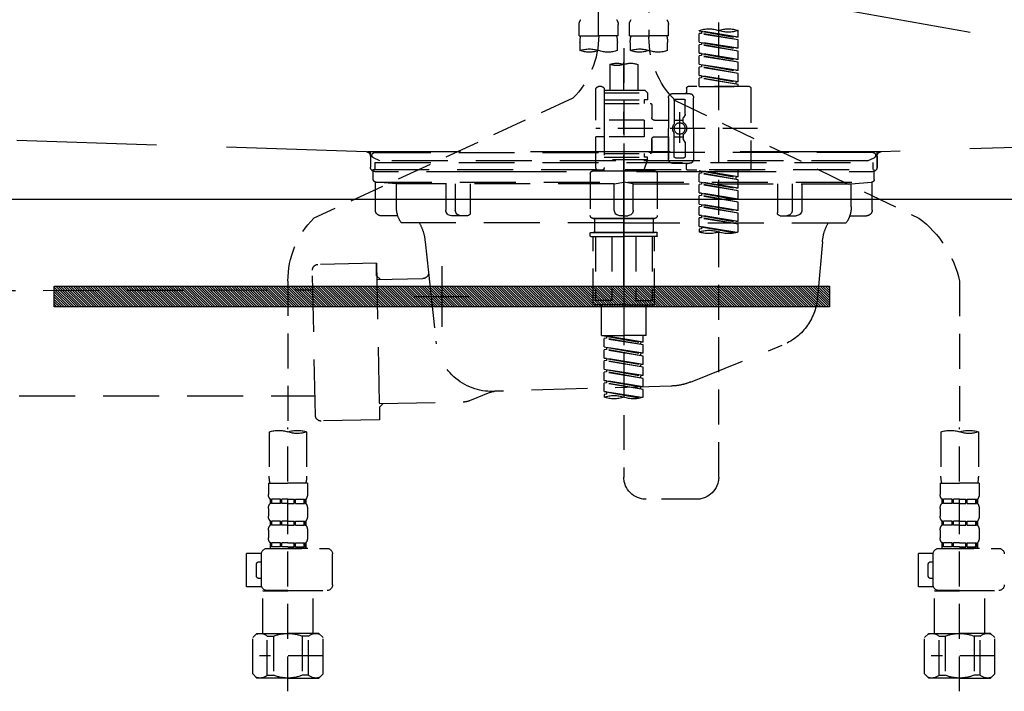
# Model space of a CAD drawing. Extents: x 83844 to 110317, y -11045 to -2175.
# Drawn here: x 99602 to 99954, y -8395 to -8155 of the extents above; entities that cross this region are included whole.
import ezdxf

# ---------------------------------------------------------------- set-up
doc = ezdxf.new("R2010")
doc.units = 0
doc.header["$LTSCALE"] = 50
doc.header["$MEASUREMENT"] = 0
for name, pattern in [('CENTER', [2, 1.25, -0.25, 0.25, -0.25]), ('DASHED', [0.75, 0.5, -0.25]), ('HIDDEN', [0.375, 0.25, -0.125]), ('STYLE_01', [1.40625, 0.9375, -0.15625, 0.15625, -0.15625])]:
    doc.linetypes.add(name, pattern=pattern)
doc.layers.get('DEFPOINTS').update_dxf_attribs({"color": 146, "linetype": 'CONTINUOUS'})
for name, color, linetype in [('122-扉', 6, 'CONTINUOUS'), ('123-扉向き', 231, 'CENTER'), ('140-パーツ芯', 13, 'CENTER'), ('142-把手', 4, 'CONTINUOUS'), ('150-機器', 8, 'CONTINUOUS')]:
    doc.layers.add(name, color=color, linetype=linetype)

# ---------------------------------------------------------------- blocks, each defined once
blk = doc.blocks.new('KHB800HL-10_S2')
at = {"layer": '140-パーツ芯', "linetype": 'STYLE_01'}
blk.add_line((0, -258.2), (0, -177.84), dxfattribs=at)
at = {"layer": '150-機器', "color": 161, "linetype": 'HIDDEN', "ltscale": 4}
for p, q in [((-398.55, -200.05), (-91.95, -209.95)), ((91.95, -209.95), (398.55, -200.05)), ((-91.95, -209.95), (-90.5, -210)), ((-91.62, -210), (91.62, -210)), ((-90.5, -211.45), (-90.5, -210)), ((91.95, -209.95), (90.5, -210)), ((90.5, -211.45), (90.5, -210)), ((-90.5, -211.45), (-90.5, -215.5)), ((-90.5, -215.5), (-90.5, -211.51)), ((90.5, -211.45), (90.5, -215.5)), ((90.5, -211.51), (90.5, -215.5)), ((-80.5, -217), (-89, -217)), ((70.5, -217), (-70.5, -217)), ((89, -217), (80.5, -217))]:
    blk.add_line(p, q, dxfattribs=at)
for centre, start, end in [((-92, -211.45), 360, 88.1498), ((92, -211.45), 91.8502, 180), ((-89, -215.5), 180, 270), ((89, -215.5), 270, 0)]:
    blk.add_arc(centre, 1.5, start, end, dxfattribs=at)
blk = doc.blocks.new('F402_S')
at = {"layer": '150-機器', "color": 13, "linetype": 'DASHED', "ltscale": 0.5}
for p, q in [((8.98, -168.36), (8.98, -49.87)), ((-8.98, -53.83), (-8.98, -168.99)), ((-33.91, -326.25), (-33.91, -88.06)), ((-15.96, -168.48), (-15.96, -164.44)), ((-1.99, -168.48), (-1.99, -164.44)), ((1.99, -168.48), (1.99, -164.44)), ((15.96, -168.48), (15.96, -164.44)), ((-40.89, -168.94), (-40.89, -166.58)), ((-40.89, -168.94), (-26.93, -166.69)), ((-40.89, -169.94), (-27.78, -167.58)), ((-40.89, -169.94), (-26.93, -167.69)), ((-26.93, -166.69), (-40.04, -169.05)), ((-27.78, -166.84), (-27.78, -167.58)), ((-27.78, -167.58), (-26.93, -167.69)), ((-27.78, -167.58), (-26.93, -167.69)), ((-27.78, -167.58), (-26.93, -167.69)), ((-26.93, -166.69), (-26.93, -166.58)), ((-26.93, -170.68), (-26.93, -167.69)), ((-26.93, -170.68), (-26.93, -167.69)), ((-15.96, -168.48), (-8.98, -168.48)), ((-1.99, -168.48), (-8.98, -168.48)), ((1.99, -168.48), (8.98, -168.48)), ((15.96, -168.48), (8.98, -168.48)), ((-40.89, -168.94), (-40.04, -169.05)), ((-40.89, -172.93), (-40.89, -169.94)), ((-40.89, -172.93), (-26.93, -170.68)), ((-40.89, -173.93), (-27.78, -171.57)), ((-40.89, -173.93), (-26.93, -171.68)), ((-26.93, -170.68), (-40.04, -173.04)), ((-27.78, -170.83), (-27.78, -171.57)), ((-27.78, -170.83), (-27.78, -171.57)), ((-27.78, -171.57), (-26.93, -171.68)), ((-27.78, -171.57), (-26.93, -171.68)), ((-26.93, -174.67), (-26.93, -171.68)), ((-26.93, -174.67), (-26.93, -171.68)), ((-15.66, -173.73), (-15.66, -170.91)), ((-2.29, -170.91), (-2.29, -173.73)), ((2.29, -173.73), (2.29, -170.91)), ((15.66, -170.91), (15.66, -173.73)), ((-40.89, -172.93), (-40.04, -173.04)), ((-40.89, -176.92), (-40.89, -173.93)), ((-40.89, -176.92), (-26.93, -174.67)), ((-40.89, -177.92), (-27.78, -175.56)), ((-40.89, -177.92), (-26.93, -175.67)), ((-26.93, -174.67), (-40.04, -177.03)), ((-27.78, -174.8), (-27.78, -175.56)), ((-27.78, -174.82), (-27.78, -175.56)), ((-27.78, -174.82), (-27.78, -175.56)), ((-27.78, -175.56), (-26.93, -175.67)), ((-27.78, -175.56), (-26.93, -175.67)), ((-27.78, -175.56), (-26.93, -175.67)), ((-27.73, -174.8), (-26.93, -174.67)), ((-26.93, -178.66), (-26.93, -175.67)), ((-26.93, -178.66), (-26.93, -175.67)), ((0, -172.84), (0, -326.25)), ((-40.89, -176.92), (-40.04, -177.03)), ((-40.89, -180.91), (-40.89, -177.92)), ((-40.89, -180.91), (-26.93, -178.66)), ((-26.93, -178.66), (-40.04, -181.02)), ((-27.78, -178.81), (-27.78, -179.55)), ((-27.78, -178.81), (-27.78, -179.55)), ((-4.99, -178.69), (-4.99, -187.88)), ((4.99, -178.69), (4.99, -187.88)), ((-40.89, -181.91), (-27.78, -179.55)), ((-40.89, -181.91), (-26.93, -179.65)), ((-40.89, -180.91), (-40.04, -181.02)), ((-40.89, -184.9), (-40.89, -181.91)), ((-40.89, -184.9), (-26.93, -182.65)), ((-26.93, -182.65), (-40.04, -185)), ((-27.78, -179.55), (-26.93, -179.65)), ((-27.78, -179.55), (-26.93, -179.65)), ((-27.78, -182.78), (-27.78, -183.54)), ((-27.78, -182.8), (-27.78, -183.54)), ((-27.78, -182.8), (-27.78, -183.54)), ((-27.73, -182.78), (-26.93, -182.65)), ((-26.93, -182.65), (-26.93, -179.65)), ((-26.93, -182.65), (-26.93, -179.65)), ((-40.89, -185.9), (-27.78, -183.54)), ((-40.89, -185.9), (-26.93, -183.64)), ((-40.89, -184.9), (-40.04, -185)), ((-40.89, -186.64), (-40.89, -185.9)), ((-40.04, -185), (-40.04, -185.75)), ((-27.78, -183.54), (-26.93, -183.64)), ((-27.78, -183.54), (-26.93, -183.64)), ((-26.93, -186.64), (-26.93, -183.64)), ((-26.93, -186.64), (-26.93, -183.64)), ((-45.38, -187.13), (-45.38, -216.06)), ((-44.88, -186.64), (-22.94, -186.64)), ((-26.93, -186.64), (-40.89, -186.64)), ((-17.45, -189.13), (-23.44, -189.13)), ((-22.44, -187.13), (-22.44, -188.63)), ((-7.48, -187.88), (-8.48, -188.88)), ((6.98, -188.88), (-8.48, -188.88)), ((-8.48, -188.88), (-8.48, -191.37)), ((-4.99, -187.88), (-7.48, -187.88)), ((-4.99, -188.68), (-5.04, -188.68)), ((6.98, -187.88), (-4.99, -187.88)), ((6.98, -187.63), (6.98, -187.88)), ((6.98, -187.88), (6.98, -198.6)), ((7.98, -186.64), (8.98, -186.64)), ((9.97, -198.6), (9.97, -187.63)), ((-18.32, -191.56), (-105.43, -233.7)), ((-24.93, -201.6), (-24.93, -190.63)), ((-21.94, -196.48), (-21.94, -191.62)), ((-18.45, -191.12), (-21.44, -191.12)), ((-17.95, -191.62), (-17.95, -199.92)), ((-15.96, -190.63), (-15.96, -201.6)), ((-9.97, -193.12), (-9.97, -197.66)), ((6.98, -192.62), (-9.47, -192.62)), ((-8.48, -191.37), (-7.23, -191.37)), ((-7.23, -191.37), (-7.23, -192.62)), ((6.98, -191.37), (-7.23, -191.37)), ((18.19, -190.79), (110.79, -233.73)), ((-21.87, -196.73), (-21.31, -197.7)), ((-19.95, -195.73), (-19.95, -206.68)), ((-19.95, -196.61), (-19.95, -206.58)), ((-21.24, -199.2), (-21.24, -197.95)), ((-17.95, -198.65), (-21.24, -198.64)), ((-10.97, -198.65), (-15.96, -198.65)), ((-7.23, -198.6), (-7.23, -204.59)), ((-7.23, -198.6), (9.97, -198.6)), ((6.98, -198.6), (6.98, -215.74)), ((-47.83, -201.6), (9.97, -201.6)), ((-24.93, -201.6), (-24.93, -212.57)), ((-21.24, -204), (-21.24, -205.24)), ((-17.95, -211.57), (-17.95, -203.27)), ((-15.96, -212.57), (-15.96, -201.6)), ((-21.94, -206.72), (-21.94, -211.57)), ((-21.87, -206.47), (-21.31, -205.49)), ((-17.95, -204.55), (-21.24, -204.55)), ((-10.97, -204.54), (-15.96, -204.54)), ((-15.96, -204.54), (-15.96, -212.57)), ((-9.97, -205.54), (-9.97, -210.07)), ((-9.97, -210.07), (-9.97, -205.54)), ((-7.23, -204.59), (9.97, -204.59)), ((7.23, -204.59), (9.97, -204.59)), ((9.97, -215.56), (9.97, -204.59)), ((6.98, -210.57), (-9.47, -210.57)), ((-7.23, -210.57), (-7.23, -211.82)), ((-17.45, -214.06), (-23.44, -214.06)), ((-22.44, -216.06), (-22.44, -214.56)), ((-17.45, -214.06), (-21.94, -214.06)), ((-18.45, -212.07), (-21.44, -212.07)), ((-8.48, -211.82), (-7.23, -211.82)), ((-8.48, -212.82), (-8.48, -211.82)), ((-8.48, -212.82), (6.98, -212.82)), ((-8.48, -212.82), (-6.99, -216.81)), ((6.98, -211.82), (-7.23, -211.82)), ((-44.88, -216.56), (-22.94, -216.56)), ((-40.89, -218.92), (-40.89, -216.56)), ((-40.89, -218.92), (-26.93, -216.67)), ((-40.89, -219.92), (-27.78, -217.56)), ((-40.89, -219.92), (-26.93, -217.66)), ((-26.93, -216.67), (-40.04, -219.02)), ((-27.78, -216.82), (-27.78, -217.56)), ((-27.78, -217.56), (-26.93, -217.66)), ((-27.78, -217.56), (-26.93, -217.66)), ((-27.78, -217.56), (-26.93, -217.66)), ((-26.93, -220.66), (-26.93, -217.66)), ((-26.93, -220.66), (-26.93, -217.66)), ((-11.97, -217.8), (-11.97, -232.76)), ((-10.97, -216.81), (0, -216.81)), ((6.99, -216.81), (-6.99, -216.81)), ((10.97, -216.81), (0, -216.81)), ((7.21, -216.2), (6.99, -216.81)), ((7.98, -216.56), (8.98, -216.56)), ((11.97, -217.8), (11.97, -232.76)), ((-40.89, -218.92), (-40.04, -219.02)), ((-40.89, -222.91), (-40.89, -219.92)), ((-40.89, -222.91), (-26.93, -220.66)), ((-40.89, -223.91), (-27.78, -221.55)), ((-40.04, -219.02), (-40.04, -219.77)), ((-26.93, -220.66), (-40.04, -223.01)), ((-27.78, -220.81), (-27.78, -221.55)), ((-27.78, -220.81), (-27.78, -221.55)), ((-27.78, -221.55), (-26.93, -221.65)), ((-27.78, -221.55), (-26.93, -221.65)), ((-40.89, -223.91), (-26.93, -221.65)), ((-40.89, -222.91), (-40.04, -223.01)), ((-40.89, -226.9), (-40.89, -223.91)), ((-40.89, -226.9), (-26.93, -224.65)), ((-26.93, -224.65), (-40.04, -227)), ((-27.78, -224.78), (-27.78, -225.54)), ((-27.78, -224.8), (-27.78, -225.54)), ((-27.78, -224.8), (-27.78, -225.54)), ((-27.73, -224.77), (-26.93, -224.65)), ((-26.93, -224.65), (-26.93, -221.65)), ((-26.93, -224.65), (-26.93, -221.65)), ((-40.89, -227.9), (-27.78, -225.54)), ((-40.89, -227.9), (-26.93, -225.64)), ((-40.89, -226.9), (-40.04, -227)), ((-40.89, -230.89), (-40.89, -227.9)), ((-40.89, -230.89), (-26.93, -228.64)), ((-26.93, -228.64), (-40.04, -230.99)), ((-27.78, -225.54), (-26.93, -225.64)), ((-27.78, -225.54), (-26.93, -225.64)), ((-27.78, -225.54), (-26.93, -225.64)), ((-26.93, -228.64), (-26.93, -225.64)), ((-26.93, -228.64), (-26.93, -225.64)), ((-40.89, -231.88), (-27.78, -229.53)), ((-40.89, -231.88), (-26.93, -229.63)), ((-40.89, -230.89), (-40.04, -230.99)), ((-40.89, -234.88), (-40.89, -231.88)), ((-27.78, -228.79), (-27.78, -229.53)), ((-27.78, -228.79), (-27.78, -229.53)), ((-27.78, -229.53), (-26.93, -229.63)), ((-27.78, -229.53), (-26.93, -229.63)), ((-26.93, -232.62), (-26.93, -229.63)), ((-26.93, -232.62), (-26.93, -229.63)), ((-40.89, -234.88), (-26.93, -232.62)), ((-40.89, -235.87), (-27.78, -233.52)), ((-40.89, -235.87), (-26.93, -233.62)), ((-40.89, -234.88), (-40.04, -234.98)), ((-26.93, -232.62), (-40.04, -234.98)), ((-27.78, -232.76), (-27.78, -233.52)), ((-27.78, -232.78), (-27.78, -233.52)), ((-27.78, -232.78), (-27.78, -233.52)), ((-27.78, -233.52), (-26.93, -233.62)), ((-27.78, -233.52), (-26.93, -233.62)), ((-27.73, -232.75), (-26.93, -232.62)), ((-26.93, -236.61), (-26.93, -233.62)), ((-26.93, -236.61), (-26.93, -233.62)), ((-10.97, -233.76), (0, -233.76)), ((0, -233.76), (-10.97, -233.76)), ((-10.47, -233.76), (-10.47, -238.75)), ((0, -233.75), (-9.8, -233.75)), ((0, -233.75), (9.8, -233.75)), ((10.97, -233.76), (0, -233.76)), ((0, -233.76), (10.97, -233.76)), ((10.47, -233.76), (10.47, -238.75)), ((-40.89, -238.61), (-40.89, -235.87)), ((-40.36, -238.78), (-26.93, -236.61)), ((-26.93, -236.61), (-39.8, -238.93)), ((-27.78, -236.75), (-27.78, -237.51)), ((-27.78, -236.77), (-27.78, -237.51)), ((-27.78, -236.77), (-27.78, -237.51)), ((-27.78, -237.51), (-26.93, -237.61)), ((-27.78, -237.51), (-26.93, -237.61)), ((-27.73, -236.74), (-26.93, -236.61)), ((-26.93, -237.61), (-26.93, -238.61)), ((-11.97, -240.04), (-11.97, -238.95)), ((-11.77, -238.75), (-10.97, -238.75)), ((-10.97, -238.75), (0, -238.75)), ((-10.47, -238.75), (-10.97, -238.75)), ((0, -238.75), (-10.97, -238.75)), ((-10.47, -238.75), (-10.97, -238.75)), ((10.97, -238.75), (0, -238.75)), ((0, -238.75), (10.97, -238.75)), ((10.47, -238.75), (10.97, -238.75)), ((10.47, -238.75), (10.97, -238.75)), ((11.77, -238.75), (10.97, -238.75)), ((11.97, -240.04), (11.97, -238.95)), ((-11.77, -240.24), (0, -240.24)), ((-10.97, -264.18), (-10.97, -240.24)), ((-10.11, -240.24), (-10.11, -263.18)), ((-4.26, -240.24), (-4.26, -263.18)), ((11.77, -240.24), (0, -240.24)), ((4.26, -240.24), (4.26, -263.18)), ((10.11, -240.24), (10.11, -263.18)), ((10.97, -264.18), (10.97, -240.24)), ((-120, -256.27), (-120, -310.13)), ((120, -256.16), (120, -310.13)), ((-4.26, -263.18), (-10.11, -263.18)), ((4.26, -263.18), (10.11, -263.18)), ((0, -264.68), (-10.47, -264.68)), ((-7.98, -275.65), (-7.98, -264.68)), ((0, -264.68), (10.47, -264.68)), ((7.98, -275.65), (7.98, -264.68)), ((-7.98, -275.65), (0, -275.65)), ((-6.98, -278.01), (-6.98, -275.65)), ((-6.98, -278.01), (6.98, -275.76)), ((-6.98, -279.01), (6.13, -276.65)), ((-6.98, -279.01), (6.98, -276.76)), ((6.98, -275.76), (-6.13, -278.12)), ((7.98, -275.65), (0, -275.65)), ((6.13, -275.91), (6.13, -276.65)), ((6.13, -276.65), (6.98, -276.76)), ((6.13, -276.65), (6.98, -276.76)), ((6.13, -276.65), (6.98, -276.76)), ((6.98, -279.75), (6.98, -276.76)), ((6.98, -279.75), (6.98, -276.76)), ((-6.98, -278.01), (-6.13, -278.12)), ((-6.98, -282), (-6.98, -279.01)), ((-6.98, -282), (6.98, -279.75)), ((-6.98, -283), (6.13, -280.64)), ((-6.98, -283), (6.98, -280.75)), ((-6.13, -278.86), (-6.13, -278.12)), ((6.98, -279.75), (-6.13, -282.11)), ((6.13, -279.9), (6.13, -280.64)), ((6.13, -279.9), (6.13, -280.64)), ((6.13, -280.64), (6.98, -280.75)), ((6.13, -280.64), (6.98, -280.75)), ((6.98, -283.74), (6.98, -280.75)), ((6.98, -283.74), (6.98, -280.75)), ((-6.98, -282), (-6.13, -282.11)), ((-6.98, -285.99), (-6.98, -283)), ((-6.98, -285.99), (6.98, -283.74)), ((-6.98, -286.99), (6.13, -284.63)), ((-6.98, -286.99), (6.98, -284.74)), ((-6.13, -282.85), (-6.13, -282.11)), ((6.98, -283.74), (-6.13, -286.1)), ((6.13, -283.88), (6.13, -284.63)), ((6.13, -283.89), (6.13, -284.63)), ((6.13, -283.89), (6.13, -284.63)), ((6.13, -284.63), (6.98, -284.74)), ((6.13, -284.63), (6.98, -284.74)), ((6.13, -284.63), (6.98, -284.74)), ((6.18, -283.87), (6.98, -283.74)), ((6.98, -287.73), (6.98, -284.74)), ((6.98, -287.73), (6.98, -284.74)), ((-6.98, -285.99), (-6.13, -286.1)), ((-6.98, -289.98), (-6.98, -286.99)), ((-6.98, -289.98), (6.98, -287.73)), ((-6.13, -286.84), (-6.13, -286.1)), ((6.98, -287.73), (-6.13, -290.09)), ((6.13, -287.88), (6.13, -288.62)), ((6.13, -287.88), (6.13, -288.62)), ((-6.98, -290.98), (6.13, -288.62)), ((-6.98, -290.98), (6.98, -288.73)), ((-6.98, -289.98), (-6.13, -290.09)), ((-6.98, -293.97), (-6.98, -290.98)), ((-6.98, -293.97), (6.98, -291.72)), ((-6.13, -290.83), (-6.13, -290.09)), ((6.98, -291.72), (-6.13, -294.08)), ((6.13, -288.62), (6.98, -288.73)), ((6.13, -288.62), (6.98, -288.73)), ((6.13, -291.85), (6.13, -292.61)), ((6.13, -291.87), (6.13, -292.61)), ((6.13, -291.87), (6.13, -292.61)), ((6.18, -291.85), (6.98, -291.72)), ((6.98, -291.72), (6.98, -288.73)), ((6.98, -291.72), (6.98, -288.73)), ((-6.98, -294.97), (6.13, -292.61)), ((-6.98, -294.97), (6.98, -292.72)), ((-6.98, -293.97), (-6.13, -294.08)), ((-6.98, -297.7), (-6.98, -294.97)), ((-6.13, -294.81), (-6.13, -294.08)), ((6.13, -292.61), (6.98, -292.72)), ((6.13, -292.61), (6.98, -292.72)), ((6.98, -295.71), (6.98, -292.72)), ((6.98, -295.71), (6.98, -292.72)), ((-6.45, -297.87), (6.98, -295.71)), ((6.98, -295.71), (-5.89, -298.02)), ((6.13, -295.84), (6.13, -296.6)), ((6.13, -295.86), (6.13, -296.6)), ((6.13, -295.86), (6.13, -296.6)), ((6.13, -296.6), (6.98, -296.7)), ((6.13, -296.6), (6.98, -296.7)), ((6.18, -295.84), (6.98, -295.71)), ((6.98, -296.7), (6.98, -297.7)), ((-120, -402.9), (-120, -308.59)), ((120, -402.9), (120, -308.59)), ((-126.68, -310.13), (-126.68, -326.01)), ((-113.32, -310.13), (-113.32, -326.01)), ((113.32, -310.13), (113.32, -326.01)), ((126.68, -310.13), (126.68, -326.01)), ((-126.98, -328.44), (-126.98, -332.48)), ((-126.98, -328.44), (-120, -328.44)), ((-113.02, -328.44), (-120, -328.44)), ((-113.02, -328.44), (-113.02, -332.48)), ((113.02, -328.44), (113.02, -332.48)), ((113.02, -328.44), (120, -328.44)), ((126.98, -328.44), (120, -328.44)), ((126.98, -328.44), (126.98, -332.48)), ((-126.98, -337.46), (-126.98, -340.26)), ((-126.38, -334.22), (-126.38, -335.72)), ((-125.99, -334.22), (-126.38, -334.22)), ((-125.99, -335.72), (-126.38, -335.72)), ((-125.99, -335.72), (-125.99, -334.22)), ((-125.8, -335.72), (-125.8, -334.22)), ((-122.67, -334.22), (-125.8, -334.22)), ((-122.67, -335.72), (-125.8, -335.72)), ((-122.67, -335.72), (-122.67, -334.22)), ((-122.21, -335.72), (-122.21, -334.22)), ((-120, -334.22), (-122.21, -334.22)), ((-120, -335.72), (-122.21, -335.72)), ((-120, -334.22), (-117.79, -334.22)), ((-120, -335.72), (-117.79, -335.72)), ((-117.79, -335.72), (-117.79, -334.22)), ((-117.33, -335.72), (-117.33, -334.22)), ((-117.33, -334.22), (-114.2, -334.22)), ((-117.33, -335.72), (-114.2, -335.72)), ((-114.2, -335.72), (-114.2, -334.22)), ((-114.01, -335.72), (-114.01, -334.22)), ((-114.01, -334.22), (-113.62, -334.22)), ((-114.01, -335.72), (-113.62, -335.72)), ((-113.62, -334.22), (-113.62, -335.72)), ((-113.02, -337.46), (-113.02, -340.26)), ((-25.93, -334.22), (-7.98, -334.22)), ((113.02, -337.46), (113.02, -340.26)), ((113.62, -334.22), (113.62, -335.72)), ((114.01, -334.22), (113.62, -334.22)), ((114.01, -335.72), (113.62, -335.72)), ((114.01, -335.72), (114.01, -334.22)), ((114.2, -335.72), (114.2, -334.22)), ((117.33, -334.22), (114.2, -334.22)), ((117.33, -335.72), (114.2, -335.72)), ((117.33, -335.72), (117.33, -334.22)), ((117.79, -335.72), (117.79, -334.22)), ((120, -334.22), (117.79, -334.22)), ((120, -335.72), (117.79, -335.72)), ((120, -334.22), (122.21, -334.22)), ((120, -335.72), (122.21, -335.72)), ((122.21, -335.72), (122.21, -334.22)), ((122.67, -335.72), (122.67, -334.22)), ((122.67, -334.22), (125.8, -334.22)), ((122.67, -335.72), (125.8, -335.72)), ((125.8, -335.72), (125.8, -334.22)), ((125.99, -335.72), (125.99, -334.22)), ((125.99, -334.22), (126.38, -334.22)), ((125.99, -335.72), (126.38, -335.72)), ((126.38, -334.22), (126.38, -335.72)), ((126.98, -337.46), (126.98, -340.26)), ((-126.38, -342), (-126.38, -343.5)), ((-125.99, -342), (-126.38, -342)), ((-125.99, -343.5), (-126.38, -343.5)), ((-125.99, -343.5), (-125.99, -342)), ((-125.8, -343.5), (-125.8, -342)), ((-122.67, -342), (-125.8, -342)), ((-122.67, -343.5), (-125.8, -343.5)), ((-122.67, -343.5), (-122.67, -342)), ((-122.21, -343.5), (-122.21, -342)), ((-120, -342), (-122.21, -342)), ((-120, -343.5), (-122.21, -343.5)), ((-120, -342), (-117.79, -342)), ((-120, -343.5), (-117.79, -343.5)), ((-117.79, -343.5), (-117.79, -342)), ((-117.33, -343.5), (-117.33, -342)), ((-117.33, -342), (-114.2, -342)), ((-117.33, -343.5), (-114.2, -343.5)), ((-114.2, -343.5), (-114.2, -342)), ((-114.01, -343.5), (-114.01, -342)), ((-114.01, -342), (-113.62, -342)), ((-114.01, -343.5), (-113.62, -343.5)), ((-113.62, -342), (-113.62, -343.5)), ((113.62, -342), (113.62, -343.5)), ((114.01, -342), (113.62, -342)), ((114.01, -343.5), (113.62, -343.5)), ((114.01, -343.5), (114.01, -342)), ((114.2, -343.5), (114.2, -342)), ((117.33, -342), (114.2, -342)), ((117.33, -343.5), (114.2, -343.5)), ((117.33, -343.5), (117.33, -342)), ((117.79, -343.5), (117.79, -342)), ((120, -342), (117.79, -342)), ((120, -343.5), (117.79, -343.5)), ((120, -342), (122.21, -342)), ((120, -343.5), (122.21, -343.5)), ((122.21, -343.5), (122.21, -342)), ((122.67, -343.5), (122.67, -342)), ((122.67, -342), (125.8, -342)), ((122.67, -343.5), (125.8, -343.5)), ((125.8, -343.5), (125.8, -342)), ((125.99, -343.5), (125.99, -342)), ((125.99, -342), (126.38, -342)), ((125.99, -343.5), (126.38, -343.5)), ((126.38, -342), (126.38, -343.5)), ((-126.98, -345.24), (-126.98, -348.03)), ((-113.02, -345.24), (-113.02, -348.03)), ((113.02, -345.24), (113.02, -348.03)), ((126.98, -345.24), (126.98, -348.03)), ((-112.52, -351.78), (-133.96, -351.78)), ((-127.08, -351.78), (-120, -351.78)), ((-125.99, -349.78), (-126.38, -349.78)), ((-126.38, -349.78), (-126.38, -351.78)), ((-125.99, -351.28), (-126.38, -351.28)), ((-125.99, -351.28), (-125.99, -349.78)), ((-122.67, -349.78), (-125.8, -349.78)), ((-125.8, -351.28), (-125.8, -349.78)), ((-122.67, -351.28), (-125.8, -351.28)), ((-122.67, -351.28), (-122.67, -349.78)), ((-120, -349.78), (-122.21, -349.78)), ((-122.21, -351.28), (-122.21, -349.78)), ((-120, -351.28), (-122.21, -351.28)), ((-120, -349.78), (-117.79, -349.78)), ((-120, -351.28), (-117.79, -351.28)), ((-117.79, -351.28), (-117.79, -349.78)), ((-117.33, -349.78), (-114.2, -349.78)), ((-117.33, -351.28), (-117.33, -349.78)), ((-117.33, -351.28), (-114.2, -351.28)), ((-114.2, -351.28), (-114.2, -349.78)), ((-114.01, -349.78), (-113.62, -349.78)), ((-114.01, -351.28), (-114.01, -349.78)), ((-114.01, -351.28), (-113.62, -351.28)), ((-113.62, -349.78), (-113.62, -351.78)), ((127.48, -351.78), (106.04, -351.78)), ((112.92, -351.78), (120, -351.78)), ((114.01, -349.78), (113.62, -349.78)), ((113.62, -349.78), (113.62, -351.78)), ((114.01, -351.28), (113.62, -351.28)), ((114.01, -351.28), (114.01, -349.78)), ((117.33, -349.78), (114.2, -349.78)), ((114.2, -351.28), (114.2, -349.78)), ((117.33, -351.28), (114.2, -351.28)), ((117.33, -351.28), (117.33, -349.78)), ((120, -349.78), (117.79, -349.78)), ((117.79, -351.28), (117.79, -349.78)), ((120, -351.28), (117.79, -351.28)), ((120, -349.78), (122.21, -349.78)), ((120, -351.28), (122.21, -351.28)), ((122.21, -351.28), (122.21, -349.78)), ((122.67, -349.78), (125.8, -349.78)), ((122.67, -351.28), (122.67, -349.78)), ((122.67, -351.28), (125.8, -351.28)), ((125.8, -351.28), (125.8, -349.78)), ((125.99, -349.78), (126.38, -349.78)), ((125.99, -351.28), (125.99, -349.78)), ((125.99, -351.28), (126.38, -351.28)), ((126.38, -349.78), (126.38, -351.78)), ((-110.54, -353.57), (-105.24, -353.57)), ((-110.53, -364.84), (-110.53, -353.77)), ((-105.24, -365.54), (-105.24, -353.57)), ((104.04, -364.84), (104.04, -353.77)), ((129.46, -353.57), (134.76, -353.57)), ((129.47, -364.84), (129.47, -353.77)), ((134.76, -365.54), (134.76, -353.57)), ((-109.73, -356.56), (-110.53, -356.56)), ((-108.73, -361.55), (-108.73, -357.56)), ((130.27, -356.56), (129.47, -356.56)), ((131.27, -361.55), (131.27, -357.56)), ((-110.65, -365.54), (-105.24, -365.54)), ((-110.53, -362.55), (-109.73, -362.55)), ((129.35, -365.54), (134.76, -365.54)), ((129.47, -362.55), (130.27, -362.55)), ((-120, -366.84), (-133.96, -366.84)), ((-128.88, -366.84), (-128.98, -366.93)), ((-128.98, -366.93), (-120, -366.93)), ((-128.98, -382.19), (-128.98, -366.93)), ((-120, -366.84), (-112.52, -366.84)), ((-111.02, -366.93), (-120, -366.93)), ((-111.12, -366.84), (-111.02, -366.93)), ((-111.02, -382.19), (-111.02, -366.93)), ((120, -366.84), (106.04, -366.84)), ((111.12, -366.84), (111.02, -366.93)), ((111.02, -366.93), (120, -366.93)), ((111.02, -382.19), (111.02, -366.93)), ((120, -366.84), (127.48, -366.84)), ((128.98, -366.93), (120, -366.93)), ((128.88, -366.84), (128.98, -366.93)), ((128.98, -382.19), (128.98, -366.93)), ((-132.57, -383.69), (-131.07, -382.19)), ((-131.07, -382.19), (-120, -382.19)), ((-129.93, -382.19), (-120, -382.19)), ((-127.37, -383.19), (-125.13, -383.19)), ((-127.37, -397.15), (-127.37, -383.19)), ((-125.13, -383.19), (-125.13, -397.15)), ((-110.07, -382.19), (-120, -382.19)), ((-108.93, -382.19), (-120, -382.19)), ((-112.63, -383.19), (-114.87, -383.19)), ((-114.87, -383.19), (-114.87, -397.15)), ((-112.63, -397.15), (-112.63, -383.19)), ((-107.43, -383.69), (-108.93, -382.19)), ((107.43, -383.69), (108.93, -382.19)), ((108.93, -382.19), (120, -382.19)), ((110.07, -382.19), (120, -382.19)), ((112.63, -383.19), (114.87, -383.19)), ((112.63, -397.15), (112.63, -383.19)), ((114.87, -383.19), (114.87, -397.15)), ((129.93, -382.19), (120, -382.19)), ((131.07, -382.19), (120, -382.19)), ((127.37, -383.19), (125.13, -383.19)), ((125.13, -383.19), (125.13, -397.15)), ((127.37, -397.15), (127.37, -383.19)), ((132.57, -383.69), (131.07, -382.19)), ((-132.57, -396.66), (-132.57, -383.69)), ((-107.43, -396.66), (-107.43, -383.69)), ((107.43, -396.66), (107.43, -383.69)), ((132.57, -396.66), (132.57, -383.69)), ((-132.57, -390.17), (-109.78, -390.17)), ((-120, -388.18), (-119.96, -388.18)), ((107.43, -390.17), (130.22, -390.17)), ((120, -388.18), (120.04, -388.18)), ((-132.57, -396.66), (-131.07, -398.15)), ((-127.37, -397.15), (-125.13, -397.15)), ((-112.63, -397.15), (-114.87, -397.15)), ((-107.43, -396.66), (-108.93, -398.15)), ((107.43, -396.66), (108.93, -398.15)), ((112.63, -397.15), (114.87, -397.15)), ((127.37, -397.15), (125.13, -397.15)), ((132.57, -396.66), (131.07, -398.15)), ((-120, -398.15), (-131.07, -398.15)), ((-120, -398.15), (-108.93, -398.15)), ((120, -398.15), (108.93, -398.15)), ((120, -398.15), (131.07, -398.15))]:
    blk.add_line(p, q, dxfattribs=at)
blk.add_circle((-19.95, -201.6), 1.99, dxfattribs=at)
for centre, radius, start, end in [((-13.11, -164.44), 2.84, 142.1507, 180), ((-4.84, -164.44), 2.84, 0, 37.8493), ((4.84, -164.44), 2.84, 142.1507, 180), ((13.11, -164.44), 2.84, 0, 37.8493), ((-37.4, -176.45), 10.47, 70.5288, 109.4712), ((-37.4, -156.71), 10.47, 250.5288, 289.4712), ((-30.42, -176.45), 10.47, 70.5288, 109.4712), ((-5.68, -170.91), 9.97, 165.9301, 180), ((-12.27, -170.91), 9.97, 0, 14.0699), ((12.27, -170.91), 9.97, 165.9301, 180), ((40.89, -168.36), 31.92, 180, 224.6508), ((5.68, -170.91), 9.97, 0, 14.0699), ((-40.89, -168.99), 31.92, 315, 0), ((-12.32, -164.28), 10.02, 250.5288, 289.4712), ((-5.64, -183.18), 10.02, 70.5288, 109.4712), ((-5.64, -164.28), 10.02, 250.5288, 289.4712), ((5.64, -164.28), 10.02, 250.5288, 289.4712), ((12.32, -183.18), 10.02, 70.5288, 109.4712), ((12.32, -164.28), 10.02, 250.5288, 289.4712), ((-2.49, -185.74), 7.48, 70.5288, 109.4712), ((2.49, -185.74), 7.48, 70.5288, 109.4712), ((2.49, -171.63), 7.48, 250.5288, 289.4712), ((-44.88, -187.13), 0.499, 90, 180), ((-23.44, -190.63), 1.5, 90, 180), ((-22.94, -187.13), 0.499, 0, 90), ((-21.94, -188.63), 0.499, 180, 270), ((-17.45, -190.63), 1.5, 0, 90), ((7.98, -187.63), 0.997, 90, 180), ((8.98, -187.63), 0.997, 0, 90), ((-21.44, -191.62), 0.499, 90, 180), ((-18.45, -191.62), 0.499, 0, 90), ((-9.47, -193.12), 0.499, 90, 180), ((-21.44, -196.48), 0.499, 180, 210), ((-20.03, -201.55), 2.41, 126.0657, 181.0877), ((-21.74, -199.2), 0.499, 306.0657, 0), ((-21.74, -197.95), 0.499, 0, 30), ((-17.45, -199.92), 0.499, 180, 214.0506), ((-19.87, -201.55), 2.41, 358.9123, 34.0506), ((-10.97, -197.66), 0.997, 270, 0), ((-20.03, -201.64), 2.41, 178.9123, 233.9343), ((-21.74, -204), 0.499, 0, 53.9343), ((-17.45, -203.27), 0.499, 145.9494, 180), ((-19.87, -201.64), 2.41, 325.9494, 1.0877), ((-21.44, -206.72), 0.499, 150, 180), ((-21.74, -205.24), 0.499, 330, 0), ((-10.97, -205.54), 0.997, 0, 90), ((-9.47, -210.07), 0.499, 180, 270), ((-9.47, -210.07), 0.499, 180, 270), ((-23.44, -212.57), 1.5, 180, 270), ((-21.94, -214.56), 0.499, 90, 180), ((-21.44, -211.57), 0.499, 180, 270), ((-18.45, -211.57), 0.499, 270, 0), ((-17.45, -212.57), 1.5, 270, 0), ((-17.45, -212.57), 1.5, 270, 0), ((-44.88, -216.06), 0.499, 180, 270), ((-22.94, -216.06), 0.499, 270, 0), ((-10.97, -217.8), 0.997, 90, 180), ((7.98, -215.56), 0.997, 180.0133, 270), ((8.98, -215.56), 0.997, 270, 0), ((10.97, -217.8), 0.997, 0, 90), ((-82.55, -264.46), 38.34, 126.6492, 167.6612), ((-10.97, -232.76), 0.997, 180, 270), ((10.97, -232.76), 0.997, 270, 0), ((88.08, -256.16), 31.92, 0, 44.6508), ((-37.4, -228.74), 10.47, 250.5288, 289.4712), ((-30.42, -248.48), 10.47, 70.5288, 109.4712), ((-30.42, -228.74), 10.47, 250.5288, 289.4712), ((-11.77, -238.95), 0.199, 90, 180), ((11.77, -238.95), 0.199, 0, 90), ((-11.77, -240.04), 0.199, 180, 270), ((11.77, -240.04), 0.199, 270, 0), ((-10.47, -264.18), 0.499, 180, 270), ((10.47, -264.18), 0.499, 270, 0), ((-3.49, -287.83), 10.47, 250.5288, 289.4712), ((3.49, -307.57), 10.47, 70.5288, 109.4712), ((3.49, -287.83), 10.47, 250.5288, 289.4712), ((-123.34, -319.58), 10.02, 70.5288, 109.4712), ((-116.66, -319.58), 10.02, 70.5288, 109.4712), ((116.66, -319.58), 10.02, 70.5288, 109.4712), ((123.34, -319.58), 10.02, 70.5288, 109.4712), ((-123.34, -300.68), 10.02, 250.5288, 289.4712), ((116.66, -300.68), 10.02, 250.5288, 289.4712), ((-116.71, -326.01), 9.97, 180, 194.0699), ((-123.29, -326.01), 9.97, 345.9301, 0), ((-25.93, -326.25), 7.98, 180, 270), ((-7.98, -326.25), 7.98, 270, 0), ((123.29, -326.01), 9.97, 180, 194.0699), ((116.71, -326.01), 9.97, 345.9301, 0), ((-124.14, -332.48), 2.84, 180, 217.8493), ((-115.86, -332.48), 2.84, 322.1507, 0), ((115.86, -332.48), 2.84, 180, 217.8493), ((124.14, -332.48), 2.84, 322.1507, 0), ((-124.14, -337.46), 2.84, 142.1507, 180), ((-115.86, -337.46), 2.84, 0, 37.8493), ((115.86, -337.46), 2.84, 142.1507, 180), ((124.14, -337.46), 2.84, 0, 37.8493), ((-124.14, -340.26), 2.84, 180, 217.8493), ((-115.86, -340.26), 2.84, 322.1507, 0), ((115.86, -340.26), 2.84, 180, 217.8493), ((124.14, -340.26), 2.84, 322.1507, 0), ((-124.14, -345.24), 2.84, 142.1507, 180), ((-115.86, -345.24), 2.84, 0, 37.8493), ((115.86, -345.24), 2.84, 142.1507, 180), ((124.14, -345.24), 2.84, 0, 37.8493), ((-124.14, -348.03), 2.84, 180, 217.8493), ((-115.86, -348.03), 2.84, 322.1507, 0), ((115.86, -348.03), 2.84, 180, 217.8493), ((124.14, -348.03), 2.84, 322.1507, 0), ((-133.96, -353.77), 1.99, 90, 180), ((-112.52, -353.77), 1.99, 0, 90), ((106.04, -353.77), 1.99, 90, 180), ((127.48, -353.77), 1.99, 0, 90), ((-109.73, -357.56), 0.997, 0, 90), ((130.27, -357.56), 0.997, 0, 90), ((-109.73, -361.55), 0.997, 270, 0), ((130.27, -361.55), 0.997, 270, 0), ((-133.96, -364.84), 1.99, 180.001, 270), ((-112.52, -364.84), 1.99, 270, 359.999), ((106.04, -364.84), 1.99, 180.001, 270), ((127.48, -364.84), 1.99, 270, 359.999), ((-129.97, -386.08), 3.89, 48.036, 110.221), ((-120.03, -396.08), 13.89, 89.864, 111.555), ((-119.97, -396.08), 13.89, 68.445, 90.136), ((-110.03, -386.08), 3.89, 69.779, 131.964), ((110.03, -386.08), 3.89, 48.036, 110.221), ((119.97, -396.08), 13.89, 89.864, 111.555), ((120.03, -396.08), 13.89, 68.445, 90.136), ((129.97, -386.08), 3.89, 69.779, 131.964), ((-129.97, -394.26), 3.89, 249.779, 311.964), ((-120, -384.43), 13.72, 248.018, 270), ((-120, -384.43), 13.72, 270, 291.982), ((-110.03, -394.26), 3.89, 228.036, 290.221), ((110.03, -394.26), 3.89, 249.779, 311.964), ((120, -384.43), 13.72, 248.018, 270), ((120, -384.43), 13.72, 270, 291.982), ((129.97, -394.26), 3.89, 228.036, 290.221)]:
    blk.add_arc(centre, radius, start, end, dxfattribs=at)
blk = doc.blocks.new('排水ﾄﾗｯﾌﾟ_破線-1')
at = {"layer": '150-機器', "color": 13, "linetype": 'CENTER'}
blk.add_line((-0.01, 3), (-0.01, -103.67), dxfattribs=at)
at = {"layer": '150-機器', "color": 13, "linetype": 'DASHED', "ltscale": 0.8}
for p, q in [((-87.12, -3.23), (-89.44, -2.12)), ((-89.01, -0.22), (-0.01, -0.22)), ((-87.12, -3.23), (87.1, -3.23)), ((88.99, -0.22), (-0.01, -0.22)), ((87.1, -3.23), (89.43, -2.12)), ((89.49, -6.32), (-89.51, -6.32)), ((-89.51, -9.82), (-89.51, -6.32)), ((-89.01, -3.82), (-89.01, -6.32)), ((88.99, -3.82), (-89.01, -3.82)), ((88.99, -3.82), (88.99, -6.32)), ((89.49, -9.82), (89.49, -6.32)), ((-88.76, -20.82), (-88.76, -10.82)), ((88.54, -10.82), (-88.55, -10.82)), ((-81.26, -11.46), (-88.55, -10.82)), ((-81.26, -19.67), (-81.26, -11.46)), ((-3.41, -11.46), (-81.26, -11.46)), ((3.39, -11.46), (81.24, -11.46)), ((81.24, -11.46), (88.54, -10.82)), ((81.24, -19.67), (81.24, -11.46)), ((88.74, -20.82), (88.74, -10.82)), ((-80.75, -22.82), (-86.76, -22.82)), ((80.73, -22.82), (86.74, -22.82)), ((-0.01, -25.32), (-79.51, -25.32)), ((-0.01, -25.32), (79.49, -25.32)), ((-71.01, -32.12), (-69.13, -52.43)), ((70.99, -32.12), (69.79, -43.06)), ((88.38, -39.81), (87.24, -95.8)), ((88.29, -44.28), (88.38, -39.81)), ((88.38, -39.81), (109.27, -40.24)), ((69.79, -43.06), (67.08, -67.71)), ((88.26, -45.61), (71.74, -45.27)), ((86.93, -45.58), (88.29, -44.28)), ((110.17, -94.27), (111.23, -42.28)), ((267.39, -49.71), (111.09, -49.28)), ((-23.8, -82.3), (-56.64, -69.16)), ((-16.97, -83.72), (46.07, -85.59)), ((47.84, -85.97), (55.12, -89)), ((246.02, -87.28), (110.31, -87.27)), ((87.35, -90), (56.94, -89.38)), ((86.02, -89.97), (87.33, -91.33)), ((87.33, -91.33), (87.24, -95.8)), ((87.24, -95.8), (108.13, -96.23))]:
    blk.add_line(p, q, dxfattribs=at)
at = {"layer": '150-機器', "color": 13, "linetype": 'DASHED', "ltscale": 0.8, "flags": 128}
for points in [[(-89.01, -0.22, 0.350162), (-89.98, -1, 0.350162), (-89.44, -2.12)], [(89.43, -2.12, 0.350162), (89.97, -1, 0.350162), (88.99, -0.22)], [(-89.51, -9.82, 0.198912), (-89.21, -10.52, 0.198912), (-88.51, -10.82)], [(88.49, -10.82, 0.198912), (89.2, -10.52, 0.198912), (89.49, -9.82)], [(-88.76, -20.82, 0.198912), (-88.17, -22.23, 0.198912), (-86.76, -22.82)], [(-81.26, -19.67, 0.075216), (-80.81, -22.62, 0.075216), (-79.51, -25.32)], [(79.49, -25.32, 0.075216), (80.8, -22.62, 0.075216), (81.24, -19.67)], [(86.74, -22.82, 0.198912), (88.16, -22.23, 0.198912), (88.74, -20.82)], [(-71.01, -32.12, 0.059994), (-71.65, -28.59, 0.059994), (-73.12, -25.32)], [(73.11, -25.32, 0.059994), (71.64, -28.59, 0.059994), (70.99, -32.12)], [(111.23, -42.28, 0.198912), (110.67, -40.85, 0.198912), (109.27, -40.24)], [(69.79, -43.06, 0.210515), (70.28, -44.59, 0.210515), (71.74, -45.27)], [(-69.13, -52.43, 0.138146), (-65.24, -62.56, 0.138146), (-56.64, -69.16)], [(45.6, -85.58, 0.195777), (59.98, -81.02, 0.195777), (67.08, -67.71)], [(-23.8, -82.3, 0.043893), (-20.45, -83.31, 0.043893), (-16.97, -83.72)], [(47.84, -85.97, 0.04562), (46.97, -85.7, 0.04562), (46.07, -85.59)], [(55.12, -89, 0.046779), (56.01, -89.28, 0.046779), (56.94, -89.38)], [(108.13, -96.23, 0.198912), (109.56, -95.67, 0.198912), (110.17, -94.27)]]:
    blk.add_lwpolyline(points, format="xyb", dxfattribs=at)
at = {"layer": 'DEFPOINTS', "ltscale": 0.1}
for p, q in [((-63.62, -11.46), (-63.62, -20.82)), ((-60.22, -11.46), (-60.22, -20.82)), ((-54.87, -11.46), (-54.87, -21.82)), ((-3.41, -11.46), (-0.01, -10.82)), ((-3.41, -20.82), (-3.41, -11.46)), ((3.39, -11.46), (-0.01, -10.82)), ((3.39, -20.82), (3.39, -11.46)), ((54.85, -11.46), (54.85, -21.82)), ((60.21, -11.46), (60.21, -20.82)), ((63.61, -11.46), (63.61, -20.82)), ((-55.87, -22.82), (-61.62, -22.82)), ((-0.01, -22.82), (-1.41, -22.82)), ((-0.01, -22.82), (1.39, -22.82)), ((55.85, -22.82), (61.61, -22.82))]:
    blk.add_line(p, q, dxfattribs=at)
at = {"layer": 'DEFPOINTS', "ltscale": 0.1, "flags": 128}
for points in [[(-63.62, -20.82, 0.198912), (-63.03, -22.23, 0.198912), (-61.62, -22.82)], [(-60.22, -20.82, 0.198912), (-59.63, -22.23, 0.198912), (-58.22, -22.82)], [(-3.41, -20.82, 0.198912), (-2.82, -22.23, 0.198912), (-1.41, -22.82)], [(1.39, -22.82, 0.198912), (2.81, -22.23, 0.198912), (3.39, -20.82)], [(58.21, -22.82, 0.198912), (59.62, -22.23, 0.198912), (60.21, -20.82)], [(61.61, -22.82, 0.198912), (63.02, -22.23, 0.198912), (63.61, -20.82)], [(-55.87, -22.82, 0.198912), (-55.16, -22.52, 0.198912), (-54.87, -21.82)], [(54.85, -21.82, 0.198912), (55.15, -22.52, 0.198912), (55.85, -22.82)]]:
    blk.add_lwpolyline(points, format="xyb", dxfattribs=at)
blk = doc.blocks.new('P256_277')
at = {"layer": '122-扉'}
h = blk.add_hatch(dxfattribs=at)
h.set_pattern_fill('ANSI31', color=256, scale=5, style=0)
h.set_pattern_definition([(45, (-289683.09336, 26709.8852), (-0.4419417382, 0.4419417382), [])])
h.paths.add_polyline_path([(-138.5, 7.5), (-138.5, 0), (138.5, 0), (138.5, 7.5)])
blk.add_lwpolyline([(-138.5, 7.5), (-138.5, 0), (138.5, 0), (138.5, 7.5)], close=True, dxfattribs=at)
at = {"layer": 'DEFPOINTS', "linetype": 'CENTER'}
for p, q in [((0, 14.55), (0, -7.05)), ((9.91, 3.75), (-9.91, 3.75))]:
    blk.add_line(p, q, dxfattribs=at)

msp = doc.modelspace()

# ---------------------------------------------------------------- linework, layer by layer
at = {"layer": '122-扉'}
msp.add_line((100277.63, -8219.51), (99227.63, -8219.51), dxfattribs=at)
at = {"layer": '123-扉向き', "ltscale": 2}
msp.add_line((99227.63, -8032.51), (100277.63, -8219.51), dxfattribs=at)

# ---------------------------------------------------------------- block references
at = {"layer": '142-把手', "xscale": -1}
msp.add_blockref('P256_277', (99752.63, -8257.96), dxfattribs=at)
at = {"layer": '150-機器', "xscale": -1}
for name, p in [('F402_S', (99817.64, -7992.51)), ('KHB800HL-10_S2', (99817.63, -7992.51)), ('排水ﾄﾗｯﾌﾟ_破線-1', (99817.63, -8202.51))]:
    msp.add_blockref(name, p, dxfattribs=at)

doc.saveas('drawing.dxf')
